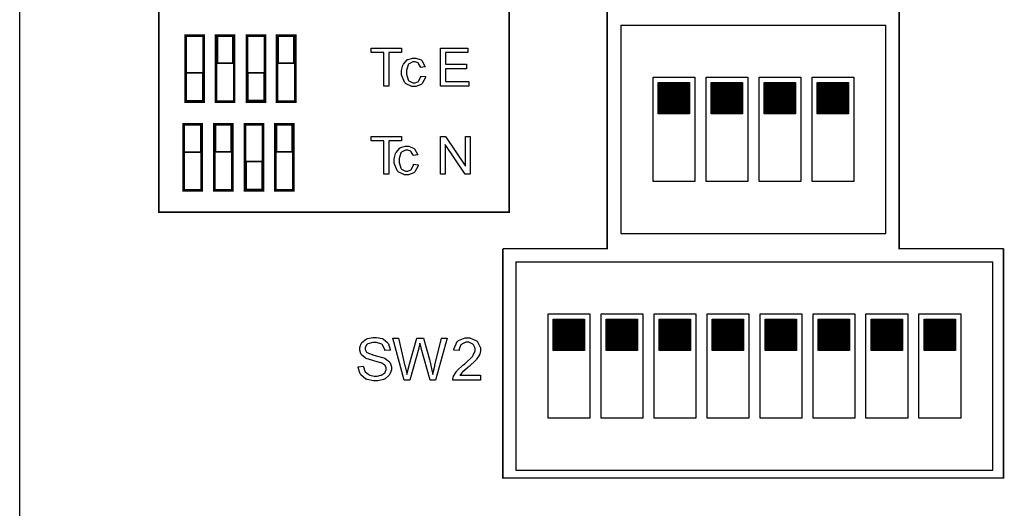
# Model space of a CAD drawing. Units: millimetres. Extents: x 0 to 420, y 0 to 297.
# Drawn here: x 239 to 286, y 134 to 158 of the extents above; entities that cross this region are included whole.
import ezdxf

# ---------------------------------------------------------------- set-up
doc = ezdxf.new("R2010")
doc.units = ezdxf.units.MM

msp = doc.modelspace()

# ---------------------------------------------------------------- hatches: boundary and pattern name
h = msp.add_hatch()
h.set_pattern_fill('ANSI31', color=256, scale=0.1, style=0)
h.set_pattern_definition([(45, (-31.802826, -1.767911), (-0.00883883476, 0.00883883476), [])])
edge = h.paths.add_edge_path()
edge.add_line((269.616, 153.397), (269.616, 154.897))
edge.add_line((271.116, 153.397), (269.616, 153.397))
edge.add_line((271.116, 154.897), (271.116, 153.397))
edge.add_line((269.616, 154.897), (271.116, 154.897))
h = msp.add_hatch()
h.set_pattern_fill('ANSI31', color=256, scale=0.1, style=0)
h.set_pattern_definition([(45, (-29.262826, -1.767911), (-0.00883883476, 0.00883883476), [])])
edge = h.paths.add_edge_path()
edge.add_line((272.156, 153.397), (272.156, 154.897))
edge.add_line((273.656, 153.397), (272.156, 153.397))
edge.add_line((273.656, 154.897), (273.656, 153.397))
edge.add_line((272.156, 154.897), (273.656, 154.897))
h = msp.add_hatch()
h.set_pattern_fill('ANSI31', color=256, scale=0.1, style=0)
h.set_pattern_definition([(45, (-26.722826, -1.767911), (-0.00883883476, 0.00883883476), [])])
edge = h.paths.add_edge_path()
edge.add_line((274.696, 153.397), (274.696, 154.897))
edge.add_line((276.196, 153.397), (274.696, 153.397))
edge.add_line((276.196, 154.897), (276.196, 153.397))
edge.add_line((274.696, 154.897), (276.196, 154.897))
h = msp.add_hatch()
h.set_pattern_fill('ANSI31', color=256, scale=0.1, style=0)
h.set_pattern_definition([(45, (-24.182826, -1.767911), (-0.00883883476, 0.00883883476), [])])
edge = h.paths.add_edge_path()
edge.add_line((277.236, 153.397), (277.236, 154.897))
edge.add_line((278.736, 153.397), (277.236, 153.397))
edge.add_line((278.736, 154.897), (278.736, 153.397))
edge.add_line((277.236, 154.897), (278.736, 154.897))
h = msp.add_hatch()
h.set_pattern_fill('ANSI31', color=256, scale=0.1, style=0)
h.set_pattern_definition([(45, (-36.83522, -13.121404), (-0.00883883476, 0.00883883476), [])])
edge = h.paths.add_edge_path()
edge.add_line((264.583, 142.044), (264.583, 143.544))
edge.add_line((266.083, 142.044), (264.583, 142.044))
edge.add_line((266.083, 143.544), (266.083, 142.044))
edge.add_line((264.583, 143.544), (266.083, 143.544))
h = msp.add_hatch()
h.set_pattern_fill('ANSI31', color=256, scale=0.1, style=0)
h.set_pattern_definition([(45, (-34.29522, -13.121404), (-0.00883883476, 0.00883883476), [])])
edge = h.paths.add_edge_path()
edge.add_line((267.123, 142.044), (267.123, 143.544))
edge.add_line((268.623, 142.044), (267.123, 142.044))
edge.add_line((268.623, 143.544), (268.623, 142.044))
edge.add_line((267.123, 143.544), (268.623, 143.544))
h = msp.add_hatch()
h.set_pattern_fill('ANSI31', color=256, scale=0.1, style=0)
h.set_pattern_definition([(45, (-31.75522, -13.121404), (-0.00883883476, 0.00883883476), [])])
edge = h.paths.add_edge_path()
edge.add_line((269.663, 142.044), (269.663, 143.544))
edge.add_line((271.163, 142.044), (269.663, 142.044))
edge.add_line((271.163, 143.544), (271.163, 142.044))
edge.add_line((269.663, 143.544), (271.163, 143.544))
h = msp.add_hatch()
h.set_pattern_fill('ANSI31', color=256, scale=0.1, style=0)
h.set_pattern_definition([(45, (-29.21522, -13.121404), (-0.00883883476, 0.00883883476), [])])
edge = h.paths.add_edge_path()
edge.add_line((272.203, 142.044), (272.203, 143.544))
edge.add_line((273.703, 142.044), (272.203, 142.044))
edge.add_line((273.703, 143.544), (273.703, 142.044))
edge.add_line((272.203, 143.544), (273.703, 143.544))
h = msp.add_hatch()
h.set_pattern_fill('ANSI31', color=256, scale=0.1, style=0)
h.set_pattern_definition([(45, (-26.67522, -13.121404), (-0.00883883476, 0.00883883476), [])])
edge = h.paths.add_edge_path()
edge.add_line((274.743, 142.044), (274.743, 143.544))
edge.add_line((276.243, 142.044), (274.743, 142.044))
edge.add_line((276.243, 143.544), (276.243, 142.044))
edge.add_line((274.743, 143.544), (276.243, 143.544))
h = msp.add_hatch()
h.set_pattern_fill('ANSI31', color=256, scale=0.1, style=0)
h.set_pattern_definition([(45, (-24.13522, -13.121404), (-0.00883883476, 0.00883883476), [])])
edge = h.paths.add_edge_path()
edge.add_line((277.283, 142.044), (277.283, 143.544))
edge.add_line((278.783, 142.044), (277.283, 142.044))
edge.add_line((278.783, 143.544), (278.783, 142.044))
edge.add_line((277.283, 143.544), (278.783, 143.544))
h = msp.add_hatch()
h.set_pattern_fill('ANSI31', color=256, scale=0.1, style=0)
h.set_pattern_definition([(45, (-21.59522, -13.121404), (-0.00883883476, 0.00883883476), [])])
edge = h.paths.add_edge_path()
edge.add_line((279.823, 142.044), (279.823, 143.544))
edge.add_line((281.323, 142.044), (279.823, 142.044))
edge.add_line((281.323, 143.544), (281.323, 142.044))
edge.add_line((279.823, 143.544), (281.323, 143.544))
h = msp.add_hatch()
h.set_pattern_fill('ANSI31', color=256, scale=0.1, style=0)
h.set_pattern_definition([(45, (-19.05522, -13.121404), (-0.00883883476, 0.00883883476), [])])
edge = h.paths.add_edge_path()
edge.add_line((282.363, 142.044), (282.363, 143.544))
edge.add_line((283.863, 142.044), (282.363, 142.044))
edge.add_line((283.863, 143.544), (283.863, 142.044))
edge.add_line((282.363, 143.544), (283.863, 143.544))

# ---------------------------------------------------------------- linework, layer by layer
for p, q in [((239, 107.055), (239, 175.555)), ((267.826, 157.647), (267.826, 147.647)), ((267.826, 157.647), (280.526, 157.647)), ((280.526, 147.647), (280.526, 157.647)), ((269.366, 155.147), (271.366, 155.147)), ((269.366, 150.147), (269.366, 155.147)), ((269.616, 154.897), (271.116, 154.897)), ((269.616, 153.397), (269.616, 154.897)), ((271.116, 154.897), (271.116, 153.397)), ((271.366, 155.147), (271.366, 150.147)), ((271.906, 155.147), (273.906, 155.147)), ((271.906, 150.147), (271.906, 155.147)), ((272.156, 154.897), (273.656, 154.897)), ((272.156, 153.397), (272.156, 154.897)), ((273.656, 154.897), (273.656, 153.397)), ((273.906, 155.147), (273.906, 150.147)), ((274.446, 155.147), (276.446, 155.147)), ((274.446, 150.147), (274.446, 155.147)), ((274.696, 154.897), (276.196, 154.897)), ((274.696, 153.397), (274.696, 154.897)), ((276.196, 154.897), (276.196, 153.397)), ((276.446, 155.147), (276.446, 150.147)), ((276.986, 155.147), (278.986, 155.147)), ((276.986, 150.147), (276.986, 155.147)), ((277.236, 154.897), (278.736, 154.897)), ((277.236, 153.397), (277.236, 154.897)), ((278.736, 154.897), (278.736, 153.397)), ((278.986, 155.147), (278.986, 150.147)), ((271.116, 153.397), (269.616, 153.397)), ((273.656, 153.397), (272.156, 153.397)), ((276.196, 153.397), (274.696, 153.397)), ((278.736, 153.397), (277.236, 153.397)), ((271.366, 150.147), (269.366, 150.147)), ((273.906, 150.147), (271.906, 150.147)), ((276.446, 150.147), (274.446, 150.147)), ((278.986, 150.147), (276.986, 150.147)), ((267.826, 147.647), (280.526, 147.647)), ((262.793, 146.294), (262.793, 136.294)), ((262.793, 146.294), (285.653, 146.294)), ((285.653, 136.294), (285.653, 146.294)), ((264.333, 143.794), (266.333, 143.794)), ((264.333, 138.794), (264.333, 143.794)), ((264.583, 143.544), (266.083, 143.544)), ((264.583, 142.044), (264.583, 143.544)), ((266.083, 143.544), (266.083, 142.044)), ((266.333, 143.794), (266.333, 138.794)), ((266.873, 143.794), (268.873, 143.794)), ((266.873, 138.794), (266.873, 143.794)), ((267.123, 143.544), (268.623, 143.544)), ((267.123, 142.044), (267.123, 143.544)), ((268.623, 143.544), (268.623, 142.044)), ((268.873, 143.794), (268.873, 138.794)), ((269.413, 143.794), (271.413, 143.794)), ((269.413, 138.794), (269.413, 143.794)), ((269.663, 143.544), (271.163, 143.544)), ((269.663, 142.044), (269.663, 143.544)), ((271.163, 143.544), (271.163, 142.044)), ((271.413, 143.794), (271.413, 138.794)), ((271.953, 143.794), (273.953, 143.794)), ((271.953, 138.794), (271.953, 143.794)), ((272.203, 143.544), (273.703, 143.544)), ((272.203, 142.044), (272.203, 143.544)), ((273.703, 143.544), (273.703, 142.044)), ((273.953, 143.794), (273.953, 138.794)), ((274.493, 143.794), (276.493, 143.794)), ((274.493, 138.794), (274.493, 143.794)), ((274.743, 143.544), (276.243, 143.544)), ((274.743, 142.044), (274.743, 143.544)), ((276.243, 143.544), (276.243, 142.044)), ((276.493, 143.794), (276.493, 138.794)), ((277.033, 143.794), (279.033, 143.794)), ((277.033, 138.794), (277.033, 143.794)), ((277.283, 143.544), (278.783, 143.544)), ((277.283, 142.044), (277.283, 143.544)), ((278.783, 143.544), (278.783, 142.044)), ((279.033, 143.794), (279.033, 138.794)), ((279.573, 143.794), (281.573, 143.794)), ((279.573, 138.794), (279.573, 143.794)), ((279.823, 143.544), (281.323, 143.544)), ((279.823, 142.044), (279.823, 143.544)), ((281.323, 143.544), (281.323, 142.044)), ((281.573, 143.794), (281.573, 138.794)), ((282.113, 143.794), (284.113, 143.794)), ((282.113, 138.794), (282.113, 143.794)), ((282.363, 143.544), (283.863, 143.544)), ((282.363, 142.044), (282.363, 143.544)), ((283.863, 143.544), (283.863, 142.044)), ((284.113, 143.794), (284.113, 138.794)), ((266.083, 142.044), (264.583, 142.044)), ((268.623, 142.044), (267.123, 142.044)), ((271.163, 142.044), (269.663, 142.044)), ((273.703, 142.044), (272.203, 142.044)), ((276.243, 142.044), (274.743, 142.044)), ((278.783, 142.044), (277.283, 142.044)), ((281.323, 142.044), (279.823, 142.044)), ((283.863, 142.044), (282.363, 142.044)), ((266.333, 138.794), (264.333, 138.794)), ((268.873, 138.794), (266.873, 138.794)), ((271.413, 138.794), (269.413, 138.794)), ((273.953, 138.794), (271.953, 138.794)), ((276.493, 138.794), (274.493, 138.794)), ((279.033, 138.794), (277.033, 138.794)), ((281.573, 138.794), (279.573, 138.794)), ((284.113, 138.794), (282.113, 138.794)), ((262.793, 136.294), (285.653, 136.294))]:
    msp.add_line(p, q)
at = {"color": 0}
for points, const_width in [([(245.665, 206.926), (262.466, 206.926), (262.466, 148.676), (245.665, 148.676), (245.665, 206.926)], 0.0762), ([(246.954, 153.978), (246.954, 157.149), (247.819, 157.149), (247.819, 153.978), (246.954, 153.978)], 0.127), ([(248.417, 153.978), (248.417, 157.149), (249.282, 157.149), (249.282, 153.978), (248.417, 153.978)], 0.127), ([(248.476, 155.829), (249.226, 155.829), (249.226, 157.158), (248.476, 157.158), (248.476, 155.829)], 0.0762), ([(249.892, 153.978), (249.892, 157.149), (250.758, 157.149), (250.758, 153.978), (249.892, 153.978)], 0.127), ([(251.343, 153.978), (251.343, 157.149), (252.208, 157.149), (252.208, 153.978), (251.343, 153.978)], 0.127), ([(251.398, 155.829), (252.147, 155.829), (252.147, 157.158), (251.398, 157.158), (251.398, 155.829)], 0.0762), ([(246.975, 154.017), (247.774, 154.017), (247.774, 155.356), (246.975, 155.356), (246.975, 154.017)], 0.0762), ([(249.942, 154.028), (250.716, 154.028), (250.716, 155.356), (249.942, 155.356), (249.942, 154.028)], 0.0762), ([(246.866, 149.722), (246.866, 152.891), (247.731, 152.891), (247.731, 149.722), (246.866, 149.722)], 0.127), ([(248.329, 149.722), (248.329, 152.891), (249.194, 152.891), (249.194, 149.722), (248.329, 149.722)], 0.127), ([(249.803, 149.722), (249.803, 152.891), (250.67, 152.891), (250.67, 149.722), (249.803, 149.722)], 0.127), ([(251.254, 149.722), (251.254, 152.891), (252.12, 152.891), (252.12, 149.722), (251.254, 149.722)], 0.127), ([(246.887, 151.56), (247.685, 151.56), (247.685, 152.899), (246.887, 152.899), (246.887, 151.56)], 0.0762), ([(248.388, 151.571), (249.138, 151.571), (249.138, 152.899), (248.388, 152.899), (248.388, 151.571)], 0.0762), ([(251.308, 151.571), (252.059, 151.571), (252.059, 152.899), (251.308, 152.899), (251.308, 151.571)], 0.0762), ([(249.854, 149.771), (250.628, 149.771), (250.628, 151.1), (249.854, 151.1), (249.854, 149.771)], 0.0762)]:
    msp.add_lwpolyline(points, close=True, dxfattribs=dict(at, const_width=const_width))
at = {"color": 0, "const_width": 0.0762}
for points in [[(286.166, 146.926), (281.166, 146.926), (281.166, 158.425), (267.165, 158.425), (267.165, 146.926), (262.166, 146.926)], [(262.166, 146.926), (262.166, 135.925), (286.166, 135.925), (286.166, 146.926)]]:
    msp.add_lwpolyline(points, dxfattribs=at)
at = {"color": 0}
for points in [[(248.476, 155.829), (249.226, 155.829), (249.226, 157.158), (248.476, 157.158), (248.476, 155.829)], [(251.398, 155.829), (252.147, 155.829), (252.147, 157.158), (251.398, 157.158), (251.398, 155.829)], [(256.457, 154.725), (256.457, 156.331), (255.857, 156.331), (255.857, 156.544), (257.297, 156.544), (257.297, 156.331), (256.698, 156.331), (256.698, 154.725), (256.457, 154.725)], [(259.175, 154.725), (259.175, 156.544), (260.489, 156.544), (260.489, 156.331), (259.417, 156.331), (259.417, 155.771), (260.42, 155.771), (260.42, 155.559), (259.417, 155.559), (259.417, 154.939), (260.531, 154.939), (260.531, 154.725), (259.175, 154.725)], [(258.238, 155.208), (258.457, 155.177), (258.451, 155.14), (258.299, 154.847), (258.274, 154.825), (258.249, 154.804), (257.996, 154.698), (257.912, 154.698), (257.803, 154.698), (257.504, 154.847), (257.478, 154.876), (257.45, 154.906), (257.312, 155.263), (257.312, 155.381), (257.312, 155.475), (257.37, 155.726), (257.382, 155.752), (257.394, 155.78), (257.574, 155.981), (257.599, 155.993), (257.622, 156.007), (257.839, 156.072), (257.912, 156.072), (257.998, 156.072), (258.24, 155.982), (258.261, 155.963), (258.284, 155.945), (258.43, 155.688), (258.437, 155.656), (258.222, 155.623), (258.217, 155.644), (258.124, 155.811), (258.112, 155.822), (258.098, 155.833), (257.966, 155.889), (257.922, 155.889), (257.852, 155.889), (257.664, 155.791), (257.647, 155.77), (257.63, 155.751), (257.541, 155.478), (257.541, 155.385), (257.541, 155.289), (257.624, 155.02), (257.642, 155), (257.658, 154.981), (257.846, 154.88), (257.909, 154.88), (257.963, 154.88), (258.112, 154.949), (258.127, 154.961), (258.141, 154.975), (258.234, 155.18), (258.238, 155.208)], [(246.975, 154.017), (247.774, 154.017), (247.774, 155.356), (246.975, 155.356), (246.975, 154.017)], [(249.942, 154.028), (250.716, 154.028), (250.716, 155.356), (249.942, 155.356), (249.942, 154.028)], [(246.887, 151.56), (247.685, 151.56), (247.685, 152.899), (246.887, 152.899), (246.887, 151.56)], [(248.388, 151.571), (249.138, 151.571), (249.138, 152.899), (248.388, 152.899), (248.388, 151.571)], [(251.308, 151.571), (252.059, 151.571), (252.059, 152.899), (251.308, 152.899), (251.308, 151.571)], [(256.457, 150.492), (256.457, 152.098), (255.857, 152.098), (255.857, 152.311), (257.297, 152.311), (257.297, 152.098), (256.698, 152.098), (256.698, 150.492), (256.457, 150.492)], [(259.167, 150.492), (259.167, 152.311), (259.414, 152.311), (260.369, 150.883), (260.369, 152.311), (260.6, 152.311), (260.6, 150.492), (260.354, 150.492), (259.399, 151.92), (259.399, 150.492), (259.167, 150.492)], [(257.886, 150.974), (258.105, 150.944), (258.098, 150.907), (257.946, 150.613), (257.922, 150.591), (257.896, 150.571), (257.643, 150.465), (257.559, 150.465), (257.45, 150.465), (257.151, 150.613), (257.125, 150.642), (257.097, 150.673), (256.959, 151.029), (256.959, 151.148), (256.959, 151.242), (257.017, 151.493), (257.03, 151.519), (257.041, 151.546), (257.221, 151.748), (257.246, 151.76), (257.27, 151.774), (257.486, 151.838), (257.559, 151.838), (257.646, 151.838), (257.887, 151.749), (257.909, 151.73), (257.931, 151.712), (258.077, 151.455), (258.084, 151.422), (257.869, 151.389), (257.864, 151.411), (257.771, 151.578), (257.759, 151.589), (257.745, 151.6), (257.613, 151.655), (257.569, 151.655), (257.499, 151.655), (257.311, 151.557), (257.294, 151.537), (257.277, 151.517), (257.188, 151.244), (257.188, 151.152), (257.188, 151.056), (257.271, 150.787), (257.289, 150.766), (257.306, 150.747), (257.493, 150.647), (257.556, 150.647), (257.61, 150.647), (257.759, 150.715), (257.774, 150.728), (257.788, 150.742), (257.881, 150.947), (257.886, 150.974)], [(249.854, 149.771), (250.628, 149.771), (250.628, 151.1), (249.854, 151.1), (249.854, 149.771)], [(255.223, 141.263), (255.474, 141.285), (255.477, 141.261), (255.547, 141.052), (255.559, 141.034), (255.569, 141.019), (255.738, 140.887), (255.762, 140.876), (255.784, 140.866), (255.999, 140.817), (256.071, 140.817), (256.138, 140.817), (256.32, 140.856), (256.341, 140.862), (256.36, 140.871), (256.506, 140.977), (256.516, 140.989), (256.524, 141.003), (256.572, 141.123), (256.572, 141.161), (256.572, 141.204), (256.527, 141.317), (256.519, 141.328), (256.509, 141.341), (256.356, 141.438), (256.335, 141.447), (256.321, 141.452), (256.022, 141.535), (255.977, 141.546), (255.93, 141.558), (255.603, 141.66), (255.584, 141.67), (255.559, 141.684), (255.382, 141.841), (255.371, 141.859), (255.358, 141.878), (255.3, 142.051), (255.3, 142.109), (255.3, 142.182), (255.372, 142.377), (255.387, 142.398), (255.401, 142.419), (255.612, 142.591), (255.641, 142.602), (255.668, 142.614), (255.924, 142.669), (256.012, 142.669), (256.109, 142.669), (256.377, 142.61), (256.405, 142.596), (256.434, 142.585), (256.655, 142.407), (256.672, 142.384), (256.687, 142.362), (256.768, 142.096), (256.771, 142.065), (256.513, 142.045), (256.509, 142.077), (256.395, 142.318), (256.375, 142.333), (256.354, 142.351), (256.105, 142.432), (256.022, 142.432), (255.933, 142.432), (255.685, 142.359), (255.667, 142.344), (255.648, 142.33), (255.557, 142.181), (255.557, 142.13), (255.557, 142.086), (255.621, 141.962), (255.635, 141.95), (255.648, 141.939), (255.984, 141.817), (256.039, 141.805), (256.093, 141.794), (256.465, 141.685), (256.485, 141.675), (256.514, 141.663), (256.731, 141.493), (256.745, 141.473), (256.758, 141.452), (256.83, 141.253), (256.83, 141.185), (256.83, 141.11), (256.751, 140.906), (256.736, 140.883), (256.721, 140.859), (256.5, 140.673), (256.473, 140.66), (256.444, 140.648), (256.174, 140.58), (256.085, 140.58), (255.969, 140.58), (255.655, 140.648), (255.624, 140.66), (255.592, 140.673), (255.35, 140.876), (255.334, 140.902), (255.316, 140.929), (255.223, 141.23), (255.223, 141.263)], [(257.425, 140.614), (256.892, 142.635), (257.167, 142.635), (257.472, 141.312), (257.479, 141.277), (257.554, 140.931), (257.56, 140.897), (257.573, 140.952), (257.65, 141.262), (257.654, 141.269), (258.034, 142.635), (258.355, 142.635), (258.646, 141.613), (258.664, 141.55), (258.796, 140.953), (258.805, 140.897), (258.81, 140.929), (258.895, 141.295), (258.907, 141.336), (259.222, 142.635), (259.491, 142.635), (258.937, 140.614), (258.678, 140.614), (258.255, 142.155), (258.245, 142.187), (258.191, 142.385), (258.19, 142.392), (258.183, 142.37), (258.132, 142.172), (258.128, 142.155), (257.703, 140.614), (257.425, 140.614)], [(261.099, 140.851), (261.099, 140.614), (259.761, 140.614), (259.76, 140.63), (259.784, 140.774), (259.79, 140.786), (259.798, 140.81), (259.937, 141.033), (259.957, 141.054), (259.975, 141.078), (260.245, 141.332), (260.281, 141.36), (260.334, 141.405), (260.706, 141.762), (260.727, 141.788), (260.745, 141.814), (260.843, 142.02), (260.843, 142.087), (260.843, 142.15), (260.755, 142.319), (260.738, 142.335), (260.72, 142.353), (260.526, 142.437), (260.461, 142.437), (260.388, 142.437), (260.191, 142.348), (260.173, 142.33), (260.154, 142.313), (260.064, 142.104), (260.064, 142.034), (259.809, 142.06), (259.813, 142.108), (259.979, 142.469), (260.008, 142.494), (260.035, 142.519), (260.358, 142.644), (260.466, 142.644), (260.581, 142.644), (260.898, 142.51), (260.927, 142.483), (260.954, 142.457), (261.097, 142.176), (261.097, 142.082), (261.097, 142.023), (261.054, 141.864), (261.045, 141.845), (261.037, 141.826), (260.901, 141.619), (260.881, 141.597), (260.862, 141.575), (260.545, 141.278), (260.501, 141.241), (260.463, 141.211), (260.223, 140.999), (260.213, 140.986), (260.202, 140.975), (260.114, 140.864), (260.108, 140.851), (261.099, 140.851)]]:
    msp.add_lwpolyline(points, close=True, dxfattribs=at)

doc.saveas('drawing.dxf')
